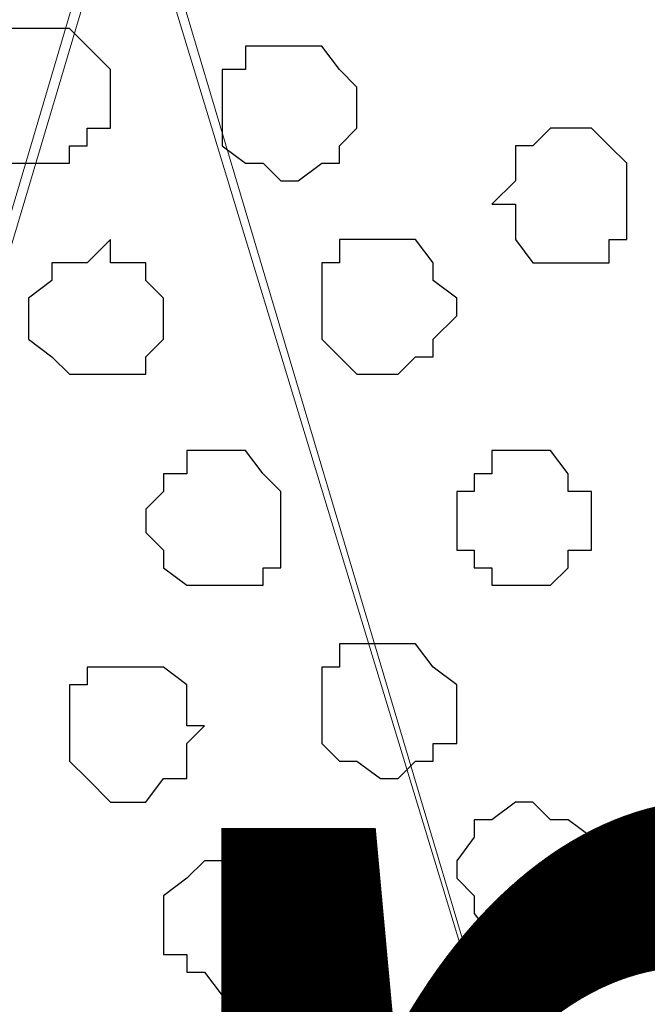
# Model space of a CAD drawing. Units: centimetres. Extents: x -8.5 to 9.1, y -11.8 to 13.4.
# Drawn here: x 0.7 to 1, y -2.8 to -2.4 of the extents above; entities that cross this region are included whole.
import ezdxf

# ---------------------------------------------------------------- set-up
doc = ezdxf.new("R2010")
doc.units = ezdxf.units.CM
doc.header["$MEASUREMENT"] = 0
doc.layers.add('Layer 1', color=7, linetype='Continuous')
doc.styles.add('174', font='arialbi.ttf', dxfattribs={"height": 1})

msp = doc.modelspace()

# ---------------------------------------------------------------- linework, layer by layer
at = {"layer": 'Layer 1'}
msp.add_open_spline([(-7.72442, -3.55459), (-7.72442, -3.55459), (8.64588, -3.55459), (8.64588, -3.55459), (8.64588, -3.55459), (8.64588, -3.55459), (8.64588, -2.14701), (8.64588, -2.14701), (8.64588, -2.14701), (8.64588, -2.14701), (-7.72442, -2.14701), (-7.72442, -2.14701), (-7.72442, -2.14701), (-7.72442, -2.14701), (-7.72442, -3.55459), (-7.72442, -3.55459)], degree=3, knots=[0, 0, 0, 0, 0.25, 0.25, 0.25, 0.25, 0.5, 0.5, 0.5, 0.5, 0.75, 0.75, 0.75, 0.75, 1, 1, 1, 1], dxfattribs=at)
at = {"layer": 'Layer 1', "lineweight": 9}
for points, knots in [([(-7.72442, -2.14701), (-7.72442, -2.14701), (8.64588, -2.14701), (8.64588, -2.14701), (8.64588, -2.14701), (8.64588, -2.14701), (8.64588, -3.55459), (8.64588, -3.55459), (8.64588, -3.55459), (8.64588, -3.55459), (-7.72442, -3.55459), (-7.72442, -3.55459), (-7.72442, -3.55459), (-7.72442, -3.55459), (-7.72442, -2.14701), (-7.72442, -2.14701)], [0, 0, 0, 0, 0.25, 0.25, 0.25, 0.25, 0.5, 0.5, 0.5, 0.5, 0.75, 0.75, 0.75, 0.75, 1, 1, 1, 1]), ([(0.47766, -3.34504), (0.47766, -3.34504), (0.77188, -2.35021), (0.77188, -2.35021), (0.77188, -2.35021), (0.77188, -2.35021), (0.77823, -2.32904), (0.77823, -2.32904), (0.77823, -2.32904), (0.77823, -2.32904), (0.77188, -2.31422), (0.77188, -2.31422), (0.77188, -2.31422), (0.77188, -2.31422), (0.77188, -2.29306), (0.77188, -2.29306), (0.77188, -2.29306), (0.77188, -2.29306), (0.75706, -2.28036), (0.75706, -2.28036), (0.75706, -2.28036), (0.75706, -2.28036), (0.72954, -2.25284), (0.72954, -2.25284), (0.72954, -2.25284), (0.72954, -2.25284), (0.69356, -2.23167), (0.69356, -2.23167), (0.69356, -2.23167), (0.69356, -2.23167), (0.64488, -2.21686), (0.64488, -2.21686), (0.64488, -2.21686), (0.64488, -2.21686), (0.58984, -2.20416), (0.58984, -2.20416), (0.58984, -2.20416), (0.58984, -2.20416), (0.53481, -2.19569), (0.53481, -2.19569), (0.53481, -2.19569), (0.53481, -2.19569), (0.41628, -2.19569), (0.41628, -2.19569), (0.41628, -2.19569), (0.41628, -2.19569), (0.35913, -2.20416), (0.35913, -2.20416), (0.35913, -2.20416), (0.35913, -2.20416), (0.30409, -2.21686), (0.30409, -2.21686), (0.30409, -2.21686), (0.30409, -2.21686), (0.25541, -2.23167), (0.25541, -2.23167), (0.25541, -2.23167), (0.25541, -2.23167), (0.22154, -2.25284), (0.22154, -2.25284), (0.22154, -2.25284), (0.22154, -2.25284), (0.19191, -2.28036), (0.19191, -2.28036), (0.19191, -2.28036), (0.19191, -2.28036), (0.18556, -2.29306), (0.18556, -2.29306), (0.18556, -2.29306), (0.18556, -2.29306), (0.17921, -2.31422), (0.17921, -2.31422), (0.17921, -2.31422), (0.17921, -2.31422), (0.17921, -2.35021), (0.17921, -2.35021), (0.17921, -2.35021), (0.17921, -2.35021), (0.47766, -3.34504), (0.47766, -3.34504)], [0, 0, 0, 0, 0.05, 0.05, 0.05, 0.05, 0.1, 0.1, 0.1, 0.1, 0.15, 0.15, 0.15, 0.15, 0.2, 0.2, 0.2, 0.2, 0.25, 0.25, 0.25, 0.25, 0.3, 0.3, 0.3, 0.3, 0.35, 0.35, 0.35, 0.35, 0.4, 0.4, 0.4, 0.4, 0.45, 0.45, 0.45, 0.45, 0.5, 0.5, 0.5, 0.5, 0.55, 0.55, 0.55, 0.55, 0.6, 0.6, 0.6, 0.6, 0.65, 0.65, 0.65, 0.65, 0.7, 0.7, 0.7, 0.7, 0.75, 0.75, 0.75, 0.75, 0.8, 0.8, 0.8, 0.8, 0.85, 0.85, 0.85, 0.85, 0.9, 0.9, 0.9, 0.9, 0.95, 0.95, 0.95, 0.95, 1, 1, 1, 1]), ([(1.08514, -3.35986), (1.08514, -3.35986), (1.38359, -2.35021), (1.38359, -2.35021), (1.38359, -2.35021), (1.38359, -2.35021), (1.38359, -2.31422), (1.38359, -2.31422), (1.38359, -2.31422), (1.38359, -2.31422), (1.37724, -2.30152), (1.37724, -2.30152), (1.37724, -2.30152), (1.37724, -2.30152), (1.36878, -2.28671), (1.36878, -2.28671), (1.36878, -2.28671), (1.36878, -2.28671), (1.34126, -2.25919), (1.34126, -2.25919), (1.34126, -2.25919), (1.34126, -2.25919), (1.30104, -2.23802), (1.30104, -2.23802), (1.30104, -2.23802), (1.30104, -2.23802), (1.25236, -2.21686), (1.25236, -2.21686), (1.25236, -2.21686), (1.25236, -2.21686), (1.19521, -2.21051), (1.19521, -2.21051), (1.19521, -2.21051), (1.19521, -2.21051), (1.14018, -2.20416), (1.14018, -2.20416), (1.14018, -2.20416), (1.14018, -2.20416), (1.07668, -2.19569), (1.07668, -2.19569), (1.07668, -2.19569), (1.07668, -2.19569), (1.02164, -2.20416), (1.02164, -2.20416), (1.02164, -2.20416), (1.02164, -2.20416), (0.95814, -2.21051), (0.95814, -2.21051), (0.95814, -2.21051), (0.95814, -2.21051), (0.90311, -2.21686), (0.90311, -2.21686), (0.90311, -2.21686), (0.90311, -2.21686), (0.86078, -2.23802), (0.86078, -2.23802), (0.86078, -2.23802), (0.86078, -2.23802), (0.82056, -2.25919), (0.82056, -2.25919), (0.82056, -2.25919), (0.82056, -2.25919), (0.79093, -2.28671), (0.79093, -2.28671), (0.79093, -2.28671), (0.79093, -2.28671), (0.78458, -2.30152), (0.78458, -2.30152), (0.78458, -2.30152), (0.78458, -2.30152), (0.77823, -2.31422), (0.77823, -2.31422), (0.77823, -2.31422), (0.77823, -2.31422), (0.77823, -2.33539), (0.77823, -2.33539), (0.77823, -2.33539), (0.77823, -2.33539), (0.78458, -2.35021), (0.78458, -2.35021), (0.78458, -2.35021), (0.78458, -2.35021), (1.08514, -3.35986), (1.08514, -3.35986)], [0, 0, 0, 0, 0.047619, 0.047619, 0.047619, 0.047619, 0.095238, 0.095238, 0.095238, 0.095238, 0.142857, 0.142857, 0.142857, 0.142857, 0.190476, 0.190476, 0.190476, 0.190476, 0.238095, 0.238095, 0.238095, 0.238095, 0.285714, 0.285714, 0.285714, 0.285714, 0.333333, 0.333333, 0.333333, 0.333333, 0.380952, 0.380952, 0.380952, 0.380952, 0.428571, 0.428571, 0.428571, 0.428571, 0.47619, 0.47619, 0.47619, 0.47619, 0.52381, 0.52381, 0.52381, 0.52381, 0.571429, 0.571429, 0.571429, 0.571429, 0.619048, 0.619048, 0.619048, 0.619048, 0.666667, 0.666667, 0.666667, 0.666667, 0.714286, 0.714286, 0.714286, 0.714286, 0.761905, 0.761905, 0.761905, 0.761905, 0.809524, 0.809524, 0.809524, 0.809524, 0.857143, 0.857143, 0.857143, 0.857143, 0.904762, 0.904762, 0.904762, 0.904762, 0.952381, 0.952381, 0.952381, 0.952381, 1, 1, 1, 1]), ([(0.77823, -2.34174), (0.77823, -2.34174), (1.07668, -3.32387), (1.07668, -3.32387), (1.07668, -3.32387), (1.07668, -3.32387), (1.07668, -3.35986), (1.07668, -3.35986), (1.07668, -3.35986), (1.07668, -3.35986), (1.07033, -3.38102), (1.07033, -3.38102), (1.07033, -3.38102), (1.07033, -3.38102), (1.06398, -3.39372), (1.06398, -3.39372), (1.06398, -3.39372), (1.06398, -3.39372), (1.03646, -3.42336), (1.03646, -3.42336), (1.03646, -3.42336), (1.03646, -3.42336), (0.99413, -3.44241), (0.99413, -3.44241), (0.99413, -3.44241), (0.99413, -3.44241), (0.94544, -3.45722), (0.94544, -3.45722), (0.94544, -3.45722), (0.94544, -3.45722), (0.89676, -3.47204), (0.89676, -3.47204), (0.89676, -3.47204), (0.89676, -3.47204), (0.83326, -3.47839), (0.83326, -3.47839), (0.83326, -3.47839), (0.83326, -3.47839), (0.71473, -3.47839), (0.71473, -3.47839), (0.71473, -3.47839), (0.71473, -3.47839), (0.65969, -3.47204), (0.65969, -3.47204), (0.65969, -3.47204), (0.65969, -3.47204), (0.60466, -3.45722), (0.60466, -3.45722), (0.60466, -3.45722), (0.60466, -3.45722), (0.56233, -3.44241), (0.56233, -3.44241), (0.56233, -3.44241), (0.56233, -3.44241), (0.51999, -3.42336), (0.51999, -3.42336), (0.51999, -3.42336), (0.51999, -3.42336), (0.49248, -3.39372), (0.49248, -3.39372), (0.49248, -3.39372), (0.49248, -3.39372), (0.48613, -3.38102), (0.48613, -3.38102), (0.48613, -3.38102), (0.48613, -3.38102), (0.47766, -3.35986), (0.47766, -3.35986), (0.47766, -3.35986), (0.47766, -3.35986), (0.47766, -3.34504), (0.47766, -3.34504), (0.47766, -3.34504), (0.47766, -3.34504), (0.48613, -3.32387), (0.48613, -3.32387), (0.48613, -3.32387), (0.48613, -3.32387), (0.77823, -2.34174), (0.77823, -2.34174)], [0, 0, 0, 0, 0.05, 0.05, 0.05, 0.05, 0.1, 0.1, 0.1, 0.1, 0.15, 0.15, 0.15, 0.15, 0.2, 0.2, 0.2, 0.2, 0.25, 0.25, 0.25, 0.25, 0.3, 0.3, 0.3, 0.3, 0.35, 0.35, 0.35, 0.35, 0.4, 0.4, 0.4, 0.4, 0.45, 0.45, 0.45, 0.45, 0.5, 0.5, 0.5, 0.5, 0.55, 0.55, 0.55, 0.55, 0.6, 0.6, 0.6, 0.6, 0.65, 0.65, 0.65, 0.65, 0.7, 0.7, 0.7, 0.7, 0.75, 0.75, 0.75, 0.75, 0.8, 0.8, 0.8, 0.8, 0.85, 0.85, 0.85, 0.85, 0.9, 0.9, 0.9, 0.9, 0.95, 0.95, 0.95, 0.95, 1, 1, 1, 1])]:
    msp.add_open_spline(points, degree=3, knots=knots, dxfattribs=at)
at = {"layer": 'Layer 1', "color": 253}
for points, knots in [([(0.74224, -2.40524), (0.74224, -2.40524), (0.75706, -2.40524), (0.75706, -2.40524), (0.75706, -2.40524), (0.75706, -2.40524), (0.77188, -2.42006), (0.77188, -2.42006), (0.77188, -2.42006), (0.77188, -2.42006), (0.77188, -2.44122), (0.77188, -2.44122), (0.77188, -2.44122), (0.77188, -2.44122), (0.76341, -2.44122), (0.76341, -2.44122), (0.76341, -2.44122), (0.76341, -2.44122), (0.76341, -2.44757), (0.76341, -2.44757), (0.76341, -2.44757), (0.76341, -2.44757), (0.75706, -2.44757), (0.75706, -2.44757), (0.75706, -2.44757), (0.75706, -2.44757), (0.75706, -2.45392), (0.75706, -2.45392), (0.75706, -2.45392), (0.75706, -2.45392), (0.73589, -2.45392), (0.73589, -2.45392), (0.73589, -2.45392), (0.73589, -2.45392), (0.72954, -2.44757), (0.72954, -2.44757), (0.72954, -2.44757), (0.72954, -2.44757), (0.72108, -2.44122), (0.72108, -2.44122), (0.72108, -2.44122), (0.72108, -2.44122), (0.72108, -2.41159), (0.72108, -2.41159), (0.72108, -2.41159), (0.72108, -2.41159), (0.72954, -2.41159), (0.72954, -2.41159), (0.72954, -2.41159), (0.72954, -2.41159), (0.72954, -2.40524), (0.72954, -2.40524), (0.72954, -2.40524), (0.72954, -2.40524), (0.74224, -2.40524), (0.74224, -2.40524)], [0, 0, 0, 0, 0.071429, 0.071429, 0.071429, 0.071429, 0.142857, 0.142857, 0.142857, 0.142857, 0.214286, 0.214286, 0.214286, 0.214286, 0.285714, 0.285714, 0.285714, 0.285714, 0.357143, 0.357143, 0.357143, 0.357143, 0.428571, 0.428571, 0.428571, 0.428571, 0.5, 0.5, 0.5, 0.5, 0.571429, 0.571429, 0.571429, 0.571429, 0.642857, 0.642857, 0.642857, 0.642857, 0.714286, 0.714286, 0.714286, 0.714286, 0.785714, 0.785714, 0.785714, 0.785714, 0.857143, 0.857143, 0.857143, 0.857143, 0.928571, 0.928571, 0.928571, 0.928571, 1, 1, 1, 1]), ([(0.83326, -2.41159), (0.83326, -2.41159), (0.84808, -2.41159), (0.84808, -2.41159), (0.84808, -2.41159), (0.84808, -2.41159), (0.85443, -2.42006), (0.85443, -2.42006), (0.85443, -2.42006), (0.85443, -2.42006), (0.86078, -2.42641), (0.86078, -2.42641), (0.86078, -2.42641), (0.86078, -2.42641), (0.86078, -2.44122), (0.86078, -2.44122), (0.86078, -2.44122), (0.86078, -2.44122), (0.85443, -2.44757), (0.85443, -2.44757), (0.85443, -2.44757), (0.85443, -2.44757), (0.85443, -2.45392), (0.85443, -2.45392), (0.85443, -2.45392), (0.85443, -2.45392), (0.84808, -2.45392), (0.84808, -2.45392), (0.84808, -2.45392), (0.84808, -2.45392), (0.83961, -2.46027), (0.83961, -2.46027), (0.83961, -2.46027), (0.83961, -2.46027), (0.83326, -2.46027), (0.83326, -2.46027), (0.83326, -2.46027), (0.83326, -2.46027), (0.82691, -2.45392), (0.82691, -2.45392), (0.82691, -2.45392), (0.82691, -2.45392), (0.82056, -2.45392), (0.82056, -2.45392), (0.82056, -2.45392), (0.82056, -2.45392), (0.81209, -2.44757), (0.81209, -2.44757), (0.81209, -2.44757), (0.81209, -2.44757), (0.81209, -2.42006), (0.81209, -2.42006), (0.81209, -2.42006), (0.81209, -2.42006), (0.82056, -2.42006), (0.82056, -2.42006), (0.82056, -2.42006), (0.82056, -2.42006), (0.82056, -2.41159), (0.82056, -2.41159), (0.82056, -2.41159), (0.82056, -2.41159), (0.83326, -2.41159), (0.83326, -2.41159)], [0, 0, 0, 0, 0.0625, 0.0625, 0.0625, 0.0625, 0.125, 0.125, 0.125, 0.125, 0.1875, 0.1875, 0.1875, 0.1875, 0.25, 0.25, 0.25, 0.25, 0.3125, 0.3125, 0.3125, 0.3125, 0.375, 0.375, 0.375, 0.375, 0.4375, 0.4375, 0.4375, 0.4375, 0.5, 0.5, 0.5, 0.5, 0.5625, 0.5625, 0.5625, 0.5625, 0.625, 0.625, 0.625, 0.625, 0.6875, 0.6875, 0.6875, 0.6875, 0.75, 0.75, 0.75, 0.75, 0.8125, 0.8125, 0.8125, 0.8125, 0.875, 0.875, 0.875, 0.875, 0.9375, 0.9375, 0.9375, 0.9375, 1, 1, 1, 1]), ([(0.93698, -2.44122), (0.93698, -2.44122), (0.94544, -2.44122), (0.94544, -2.44122), (0.94544, -2.44122), (0.94544, -2.44122), (0.95179, -2.44757), (0.95179, -2.44757), (0.95179, -2.44757), (0.95179, -2.44757), (0.95814, -2.45392), (0.95814, -2.45392), (0.95814, -2.45392), (0.95814, -2.45392), (0.95814, -2.48144), (0.95814, -2.48144), (0.95814, -2.48144), (0.95814, -2.48144), (0.95179, -2.48144), (0.95179, -2.48144), (0.95179, -2.48144), (0.95179, -2.48144), (0.95179, -2.48991), (0.95179, -2.48991), (0.95179, -2.48991), (0.95179, -2.48991), (0.92428, -2.48991), (0.92428, -2.48991), (0.92428, -2.48991), (0.92428, -2.48991), (0.91793, -2.48144), (0.91793, -2.48144), (0.91793, -2.48144), (0.91793, -2.48144), (0.91793, -2.46874), (0.91793, -2.46874), (0.91793, -2.46874), (0.91793, -2.46874), (0.90946, -2.46874), (0.90946, -2.46874), (0.90946, -2.46874), (0.90946, -2.46874), (0.91793, -2.46027), (0.91793, -2.46027), (0.91793, -2.46027), (0.91793, -2.46027), (0.91793, -2.44757), (0.91793, -2.44757), (0.91793, -2.44757), (0.91793, -2.44757), (0.92428, -2.44757), (0.92428, -2.44757), (0.92428, -2.44757), (0.92428, -2.44757), (0.93063, -2.44122), (0.93063, -2.44122), (0.93063, -2.44122), (0.93063, -2.44122), (0.93698, -2.44122), (0.93698, -2.44122)], [0, 0, 0, 0, 0.066667, 0.066667, 0.066667, 0.066667, 0.133333, 0.133333, 0.133333, 0.133333, 0.2, 0.2, 0.2, 0.2, 0.266667, 0.266667, 0.266667, 0.266667, 0.333333, 0.333333, 0.333333, 0.333333, 0.4, 0.4, 0.4, 0.4, 0.466667, 0.466667, 0.466667, 0.466667, 0.533333, 0.533333, 0.533333, 0.533333, 0.6, 0.6, 0.6, 0.6, 0.666667, 0.666667, 0.666667, 0.666667, 0.733333, 0.733333, 0.733333, 0.733333, 0.8, 0.8, 0.8, 0.8, 0.866667, 0.866667, 0.866667, 0.866667, 0.933333, 0.933333, 0.933333, 0.933333, 1, 1, 1, 1]), ([(0.86924, -2.48144), (0.86924, -2.48144), (0.88194, -2.48144), (0.88194, -2.48144), (0.88194, -2.48144), (0.88194, -2.48144), (0.88829, -2.48991), (0.88829, -2.48991), (0.88829, -2.48991), (0.88829, -2.48991), (0.88829, -2.49626), (0.88829, -2.49626), (0.88829, -2.49626), (0.88829, -2.49626), (0.89676, -2.50261), (0.89676, -2.50261), (0.89676, -2.50261), (0.89676, -2.50261), (0.89676, -2.50896), (0.89676, -2.50896), (0.89676, -2.50896), (0.89676, -2.50896), (0.88829, -2.51742), (0.88829, -2.51742), (0.88829, -2.51742), (0.88829, -2.51742), (0.88829, -2.52377), (0.88829, -2.52377), (0.88829, -2.52377), (0.88829, -2.52377), (0.88194, -2.52377), (0.88194, -2.52377), (0.88194, -2.52377), (0.88194, -2.52377), (0.87559, -2.53012), (0.87559, -2.53012), (0.87559, -2.53012), (0.87559, -2.53012), (0.86078, -2.53012), (0.86078, -2.53012), (0.86078, -2.53012), (0.86078, -2.53012), (0.84808, -2.51742), (0.84808, -2.51742), (0.84808, -2.51742), (0.84808, -2.51742), (0.84808, -2.48991), (0.84808, -2.48991), (0.84808, -2.48991), (0.84808, -2.48991), (0.85443, -2.48991), (0.85443, -2.48991), (0.85443, -2.48991), (0.85443, -2.48991), (0.85443, -2.48144), (0.85443, -2.48144), (0.85443, -2.48144), (0.85443, -2.48144), (0.86924, -2.48144), (0.86924, -2.48144)], [0, 0, 0, 0, 0.066667, 0.066667, 0.066667, 0.066667, 0.133333, 0.133333, 0.133333, 0.133333, 0.2, 0.2, 0.2, 0.2, 0.266667, 0.266667, 0.266667, 0.266667, 0.333333, 0.333333, 0.333333, 0.333333, 0.4, 0.4, 0.4, 0.4, 0.466667, 0.466667, 0.466667, 0.466667, 0.533333, 0.533333, 0.533333, 0.533333, 0.6, 0.6, 0.6, 0.6, 0.666667, 0.666667, 0.666667, 0.666667, 0.733333, 0.733333, 0.733333, 0.733333, 0.8, 0.8, 0.8, 0.8, 0.866667, 0.866667, 0.866667, 0.866667, 0.933333, 0.933333, 0.933333, 0.933333, 1, 1, 1, 1]), ([(0.81209, -2.55764), (0.81209, -2.55764), (0.82056, -2.55764), (0.82056, -2.55764), (0.82056, -2.55764), (0.82056, -2.55764), (0.82691, -2.56611), (0.82691, -2.56611), (0.82691, -2.56611), (0.82691, -2.56611), (0.83326, -2.57246), (0.83326, -2.57246), (0.83326, -2.57246), (0.83326, -2.57246), (0.83326, -2.59997), (0.83326, -2.59997), (0.83326, -2.59997), (0.83326, -2.59997), (0.82691, -2.59997), (0.82691, -2.59997), (0.82691, -2.59997), (0.82691, -2.59997), (0.82691, -2.60632), (0.82691, -2.60632), (0.82691, -2.60632), (0.82691, -2.60632), (0.79939, -2.60632), (0.79939, -2.60632), (0.79939, -2.60632), (0.79939, -2.60632), (0.79093, -2.59997), (0.79093, -2.59997), (0.79093, -2.59997), (0.79093, -2.59997), (0.79093, -2.59362), (0.79093, -2.59362), (0.79093, -2.59362), (0.79093, -2.59362), (0.78458, -2.58727), (0.78458, -2.58727), (0.78458, -2.58727), (0.78458, -2.58727), (0.78458, -2.57881), (0.78458, -2.57881), (0.78458, -2.57881), (0.78458, -2.57881), (0.79093, -2.57246), (0.79093, -2.57246), (0.79093, -2.57246), (0.79093, -2.57246), (0.79093, -2.56611), (0.79093, -2.56611), (0.79093, -2.56611), (0.79093, -2.56611), (0.79939, -2.56611), (0.79939, -2.56611), (0.79939, -2.56611), (0.79939, -2.56611), (0.79939, -2.55764), (0.79939, -2.55764), (0.79939, -2.55764), (0.79939, -2.55764), (0.81209, -2.55764), (0.81209, -2.55764)], [0, 0, 0, 0, 0.0625, 0.0625, 0.0625, 0.0625, 0.125, 0.125, 0.125, 0.125, 0.1875, 0.1875, 0.1875, 0.1875, 0.25, 0.25, 0.25, 0.25, 0.3125, 0.3125, 0.3125, 0.3125, 0.375, 0.375, 0.375, 0.375, 0.4375, 0.4375, 0.4375, 0.4375, 0.5, 0.5, 0.5, 0.5, 0.5625, 0.5625, 0.5625, 0.5625, 0.625, 0.625, 0.625, 0.625, 0.6875, 0.6875, 0.6875, 0.6875, 0.75, 0.75, 0.75, 0.75, 0.8125, 0.8125, 0.8125, 0.8125, 0.875, 0.875, 0.875, 0.875, 0.9375, 0.9375, 0.9375, 0.9375, 1, 1, 1, 1]), ([(0.86924, -2.62749), (0.86924, -2.62749), (0.88194, -2.62749), (0.88194, -2.62749), (0.88194, -2.62749), (0.88194, -2.62749), (0.88829, -2.63596), (0.88829, -2.63596), (0.88829, -2.63596), (0.88829, -2.63596), (0.89676, -2.64231), (0.89676, -2.64231), (0.89676, -2.64231), (0.89676, -2.64231), (0.89676, -2.66347), (0.89676, -2.66347), (0.89676, -2.66347), (0.89676, -2.66347), (0.88829, -2.66347), (0.88829, -2.66347), (0.88829, -2.66347), (0.88829, -2.66347), (0.88829, -2.66982), (0.88829, -2.66982), (0.88829, -2.66982), (0.88829, -2.66982), (0.88194, -2.66982), (0.88194, -2.66982), (0.88194, -2.66982), (0.88194, -2.66982), (0.87559, -2.67617), (0.87559, -2.67617), (0.87559, -2.67617), (0.87559, -2.67617), (0.86924, -2.67617), (0.86924, -2.67617), (0.86924, -2.67617), (0.86924, -2.67617), (0.86078, -2.66982), (0.86078, -2.66982), (0.86078, -2.66982), (0.86078, -2.66982), (0.85443, -2.66982), (0.85443, -2.66982), (0.85443, -2.66982), (0.85443, -2.66982), (0.84808, -2.66347), (0.84808, -2.66347), (0.84808, -2.66347), (0.84808, -2.66347), (0.84808, -2.63596), (0.84808, -2.63596), (0.84808, -2.63596), (0.84808, -2.63596), (0.85443, -2.63596), (0.85443, -2.63596), (0.85443, -2.63596), (0.85443, -2.63596), (0.85443, -2.62749), (0.85443, -2.62749), (0.85443, -2.62749), (0.85443, -2.62749), (0.86924, -2.62749), (0.86924, -2.62749)], [0, 0, 0, 0, 0.0625, 0.0625, 0.0625, 0.0625, 0.125, 0.125, 0.125, 0.125, 0.1875, 0.1875, 0.1875, 0.1875, 0.25, 0.25, 0.25, 0.25, 0.3125, 0.3125, 0.3125, 0.3125, 0.375, 0.375, 0.375, 0.375, 0.4375, 0.4375, 0.4375, 0.4375, 0.5, 0.5, 0.5, 0.5, 0.5625, 0.5625, 0.5625, 0.5625, 0.625, 0.625, 0.625, 0.625, 0.6875, 0.6875, 0.6875, 0.6875, 0.75, 0.75, 0.75, 0.75, 0.8125, 0.8125, 0.8125, 0.8125, 0.875, 0.875, 0.875, 0.875, 0.9375, 0.9375, 0.9375, 0.9375, 1, 1, 1, 1]), ([(0.77823, -2.63596), (0.77823, -2.63596), (0.79093, -2.63596), (0.79093, -2.63596), (0.79093, -2.63596), (0.79093, -2.63596), (0.79939, -2.64231), (0.79939, -2.64231), (0.79939, -2.64231), (0.79939, -2.64231), (0.79939, -2.65712), (0.79939, -2.65712), (0.79939, -2.65712), (0.79939, -2.65712), (0.80574, -2.65712), (0.80574, -2.65712), (0.80574, -2.65712), (0.80574, -2.65712), (0.79939, -2.66347), (0.79939, -2.66347), (0.79939, -2.66347), (0.79939, -2.66347), (0.79939, -2.67617), (0.79939, -2.67617), (0.79939, -2.67617), (0.79939, -2.67617), (0.79093, -2.67617), (0.79093, -2.67617), (0.79093, -2.67617), (0.79093, -2.67617), (0.78458, -2.68464), (0.78458, -2.68464), (0.78458, -2.68464), (0.78458, -2.68464), (0.77188, -2.68464), (0.77188, -2.68464), (0.77188, -2.68464), (0.77188, -2.68464), (0.76341, -2.67617), (0.76341, -2.67617), (0.76341, -2.67617), (0.76341, -2.67617), (0.75706, -2.66982), (0.75706, -2.66982), (0.75706, -2.66982), (0.75706, -2.66982), (0.75706, -2.64231), (0.75706, -2.64231), (0.75706, -2.64231), (0.75706, -2.64231), (0.76341, -2.64231), (0.76341, -2.64231), (0.76341, -2.64231), (0.76341, -2.64231), (0.76341, -2.63596), (0.76341, -2.63596), (0.76341, -2.63596), (0.76341, -2.63596), (0.77823, -2.63596), (0.77823, -2.63596)], [0, 0, 0, 0, 0.066667, 0.066667, 0.066667, 0.066667, 0.133333, 0.133333, 0.133333, 0.133333, 0.2, 0.2, 0.2, 0.2, 0.266667, 0.266667, 0.266667, 0.266667, 0.333333, 0.333333, 0.333333, 0.333333, 0.4, 0.4, 0.4, 0.4, 0.466667, 0.466667, 0.466667, 0.466667, 0.533333, 0.533333, 0.533333, 0.533333, 0.6, 0.6, 0.6, 0.6, 0.666667, 0.666667, 0.666667, 0.666667, 0.733333, 0.733333, 0.733333, 0.733333, 0.8, 0.8, 0.8, 0.8, 0.866667, 0.866667, 0.866667, 0.866667, 0.933333, 0.933333, 0.933333, 0.933333, 1, 1, 1, 1]), ([(0.92428, -2.68464), (0.92428, -2.68464), (0.93063, -2.69099), (0.93063, -2.69099), (0.93063, -2.69099), (0.93063, -2.69099), (0.93698, -2.69099), (0.93698, -2.69099), (0.93698, -2.69099), (0.93698, -2.69099), (0.94544, -2.69734), (0.94544, -2.69734), (0.94544, -2.69734), (0.94544, -2.69734), (0.94544, -2.72486), (0.94544, -2.72486), (0.94544, -2.72486), (0.94544, -2.72486), (0.93698, -2.72486), (0.93698, -2.72486), (0.93698, -2.72486), (0.93698, -2.72486), (0.93698, -2.73332), (0.93698, -2.73332), (0.93698, -2.73332), (0.93698, -2.73332), (0.90946, -2.73332), (0.90946, -2.73332), (0.90946, -2.73332), (0.90946, -2.73332), (0.90311, -2.72486), (0.90311, -2.72486), (0.90311, -2.72486), (0.90311, -2.72486), (0.90311, -2.71851), (0.90311, -2.71851), (0.90311, -2.71851), (0.90311, -2.71851), (0.89676, -2.71216), (0.89676, -2.71216), (0.89676, -2.71216), (0.89676, -2.71216), (0.89676, -2.70581), (0.89676, -2.70581), (0.89676, -2.70581), (0.89676, -2.70581), (0.90311, -2.69734), (0.90311, -2.69734), (0.90311, -2.69734), (0.90311, -2.69734), (0.90311, -2.69099), (0.90311, -2.69099), (0.90311, -2.69099), (0.90311, -2.69099), (0.90946, -2.69099), (0.90946, -2.69099), (0.90946, -2.69099), (0.90946, -2.69099), (0.91793, -2.68464), (0.91793, -2.68464), (0.91793, -2.68464), (0.91793, -2.68464), (0.92428, -2.68464), (0.92428, -2.68464)], [0, 0, 0, 0, 0.0625, 0.0625, 0.0625, 0.0625, 0.125, 0.125, 0.125, 0.125, 0.1875, 0.1875, 0.1875, 0.1875, 0.25, 0.25, 0.25, 0.25, 0.3125, 0.3125, 0.3125, 0.3125, 0.375, 0.375, 0.375, 0.375, 0.4375, 0.4375, 0.4375, 0.4375, 0.5, 0.5, 0.5, 0.5, 0.5625, 0.5625, 0.5625, 0.5625, 0.625, 0.625, 0.625, 0.625, 0.6875, 0.6875, 0.6875, 0.6875, 0.75, 0.75, 0.75, 0.75, 0.8125, 0.8125, 0.8125, 0.8125, 0.875, 0.875, 0.875, 0.875, 0.9375, 0.9375, 0.9375, 0.9375, 1, 1, 1, 1]), ([(0.82056, -2.70581), (0.82056, -2.70581), (0.83326, -2.70581), (0.83326, -2.70581), (0.83326, -2.70581), (0.83326, -2.70581), (0.83326, -2.71216), (0.83326, -2.71216), (0.83326, -2.71216), (0.83326, -2.71216), (0.83961, -2.71216), (0.83961, -2.71216), (0.83961, -2.71216), (0.83961, -2.71216), (0.83961, -2.73967), (0.83961, -2.73967), (0.83961, -2.73967), (0.83961, -2.73967), (0.83326, -2.74602), (0.83326, -2.74602), (0.83326, -2.74602), (0.83326, -2.74602), (0.82691, -2.74602), (0.82691, -2.74602), (0.82691, -2.74602), (0.82691, -2.74602), (0.82056, -2.75449), (0.82056, -2.75449), (0.82056, -2.75449), (0.82056, -2.75449), (0.81209, -2.75449), (0.81209, -2.75449), (0.81209, -2.75449), (0.81209, -2.75449), (0.80574, -2.74602), (0.80574, -2.74602), (0.80574, -2.74602), (0.80574, -2.74602), (0.79939, -2.74602), (0.79939, -2.74602), (0.79939, -2.74602), (0.79939, -2.74602), (0.79939, -2.73967), (0.79939, -2.73967), (0.79939, -2.73967), (0.79939, -2.73967), (0.79093, -2.73967), (0.79093, -2.73967), (0.79093, -2.73967), (0.79093, -2.73967), (0.79093, -2.71851), (0.79093, -2.71851), (0.79093, -2.71851), (0.79093, -2.71851), (0.79939, -2.71216), (0.79939, -2.71216), (0.79939, -2.71216), (0.79939, -2.71216), (0.80574, -2.70581), (0.80574, -2.70581), (0.80574, -2.70581), (0.80574, -2.70581), (0.82056, -2.70581), (0.82056, -2.70581)], [0, 0, 0, 0, 0.0625, 0.0625, 0.0625, 0.0625, 0.125, 0.125, 0.125, 0.125, 0.1875, 0.1875, 0.1875, 0.1875, 0.25, 0.25, 0.25, 0.25, 0.3125, 0.3125, 0.3125, 0.3125, 0.375, 0.375, 0.375, 0.375, 0.4375, 0.4375, 0.4375, 0.4375, 0.5, 0.5, 0.5, 0.5, 0.5625, 0.5625, 0.5625, 0.5625, 0.625, 0.625, 0.625, 0.625, 0.6875, 0.6875, 0.6875, 0.6875, 0.75, 0.75, 0.75, 0.75, 0.8125, 0.8125, 0.8125, 0.8125, 0.875, 0.875, 0.875, 0.875, 0.9375, 0.9375, 0.9375, 0.9375, 1, 1, 1, 1])]:
    msp.add_open_spline(points, degree=3, knots=knots, dxfattribs=at)
at = {"layer": 'Layer 1', "color": 8}
msp.add_open_spline([(0.77188, -2.48144), (0.77188, -2.48144), (0.77188, -2.48991), (0.77188, -2.48991), (0.77188, -2.48991), (0.77188, -2.48991), (0.78458, -2.48991), (0.78458, -2.48991), (0.78458, -2.48991), (0.78458, -2.48991), (0.78458, -2.49626), (0.78458, -2.49626), (0.78458, -2.49626), (0.78458, -2.49626), (0.79093, -2.50261), (0.79093, -2.50261), (0.79093, -2.50261), (0.79093, -2.50261), (0.79093, -2.51742), (0.79093, -2.51742), (0.79093, -2.51742), (0.79093, -2.51742), (0.78458, -2.52377), (0.78458, -2.52377), (0.78458, -2.52377), (0.78458, -2.52377), (0.78458, -2.53012), (0.78458, -2.53012), (0.78458, -2.53012), (0.78458, -2.53012), (0.75706, -2.53012), (0.75706, -2.53012), (0.75706, -2.53012), (0.75706, -2.53012), (0.75071, -2.52377), (0.75071, -2.52377), (0.75071, -2.52377), (0.75071, -2.52377), (0.74224, -2.51742), (0.74224, -2.51742), (0.74224, -2.51742), (0.74224, -2.51742), (0.74224, -2.50261), (0.74224, -2.50261), (0.74224, -2.50261), (0.74224, -2.50261), (0.75071, -2.49626), (0.75071, -2.49626), (0.75071, -2.49626), (0.75071, -2.49626), (0.75071, -2.48991), (0.75071, -2.48991), (0.75071, -2.48991), (0.75071, -2.48991), (0.76341, -2.48991), (0.76341, -2.48991), (0.76341, -2.48991), (0.76341, -2.48991), (0.77188, -2.48144), (0.77188, -2.48144)], degree=3, knots=[0, 0, 0, 0, 0.066667, 0.066667, 0.066667, 0.066667, 0.133333, 0.133333, 0.133333, 0.133333, 0.2, 0.2, 0.2, 0.2, 0.266667, 0.266667, 0.266667, 0.266667, 0.333333, 0.333333, 0.333333, 0.333333, 0.4, 0.4, 0.4, 0.4, 0.466667, 0.466667, 0.466667, 0.466667, 0.533333, 0.533333, 0.533333, 0.533333, 0.6, 0.6, 0.6, 0.6, 0.666667, 0.666667, 0.666667, 0.666667, 0.733333, 0.733333, 0.733333, 0.733333, 0.8, 0.8, 0.8, 0.8, 0.866667, 0.866667, 0.866667, 0.866667, 0.933333, 0.933333, 0.933333, 0.933333, 1, 1, 1, 1], dxfattribs=at)
at = {"layer": 'Layer 1', "color": 251}
msp.add_open_spline([(0.92428, -2.55764), (0.92428, -2.55764), (0.93063, -2.55764), (0.93063, -2.55764), (0.93063, -2.55764), (0.93063, -2.55764), (0.93698, -2.56611), (0.93698, -2.56611), (0.93698, -2.56611), (0.93698, -2.56611), (0.93698, -2.57246), (0.93698, -2.57246), (0.93698, -2.57246), (0.93698, -2.57246), (0.94544, -2.57246), (0.94544, -2.57246), (0.94544, -2.57246), (0.94544, -2.57246), (0.94544, -2.59362), (0.94544, -2.59362), (0.94544, -2.59362), (0.94544, -2.59362), (0.93698, -2.59362), (0.93698, -2.59362), (0.93698, -2.59362), (0.93698, -2.59362), (0.93698, -2.59997), (0.93698, -2.59997), (0.93698, -2.59997), (0.93698, -2.59997), (0.93063, -2.60632), (0.93063, -2.60632), (0.93063, -2.60632), (0.93063, -2.60632), (0.90946, -2.60632), (0.90946, -2.60632), (0.90946, -2.60632), (0.90946, -2.60632), (0.90946, -2.59997), (0.90946, -2.59997), (0.90946, -2.59997), (0.90946, -2.59997), (0.90311, -2.59997), (0.90311, -2.59997), (0.90311, -2.59997), (0.90311, -2.59997), (0.90311, -2.59362), (0.90311, -2.59362), (0.90311, -2.59362), (0.90311, -2.59362), (0.89676, -2.59362), (0.89676, -2.59362), (0.89676, -2.59362), (0.89676, -2.59362), (0.89676, -2.57246), (0.89676, -2.57246), (0.89676, -2.57246), (0.89676, -2.57246), (0.90311, -2.57246), (0.90311, -2.57246), (0.90311, -2.57246), (0.90311, -2.57246), (0.90311, -2.56611), (0.90311, -2.56611), (0.90311, -2.56611), (0.90311, -2.56611), (0.90946, -2.56611), (0.90946, -2.56611), (0.90946, -2.56611), (0.90946, -2.56611), (0.90946, -2.55764), (0.90946, -2.55764), (0.90946, -2.55764), (0.90946, -2.55764), (0.92428, -2.55764), (0.92428, -2.55764)], degree=3, knots=[0, 0, 0, 0, 0.052632, 0.052632, 0.052632, 0.052632, 0.105263, 0.105263, 0.105263, 0.105263, 0.157895, 0.157895, 0.157895, 0.157895, 0.210526, 0.210526, 0.210526, 0.210526, 0.263158, 0.263158, 0.263158, 0.263158, 0.315789, 0.315789, 0.315789, 0.315789, 0.368421, 0.368421, 0.368421, 0.368421, 0.421053, 0.421053, 0.421053, 0.421053, 0.473684, 0.473684, 0.473684, 0.473684, 0.526316, 0.526316, 0.526316, 0.526316, 0.578947, 0.578947, 0.578947, 0.578947, 0.631579, 0.631579, 0.631579, 0.631579, 0.684211, 0.684211, 0.684211, 0.684211, 0.736842, 0.736842, 0.736842, 0.736842, 0.789474, 0.789474, 0.789474, 0.789474, 0.842105, 0.842105, 0.842105, 0.842105, 0.894737, 0.894737, 0.894737, 0.894737, 0.947368, 0.947368, 0.947368, 0.947368, 1, 1, 1, 1], dxfattribs=at)

# ---------------------------------------------------------------- texts
at = {"layer": 'Layer 1', "color": 240, "style": '174', "oblique": 0, "width": 1.005847}
msp.add_text('Climatizer ', height=0.5416776, dxfattribs=at).set_placement((-2.50261, -3.09526))

doc.saveas('drawing.dxf')
